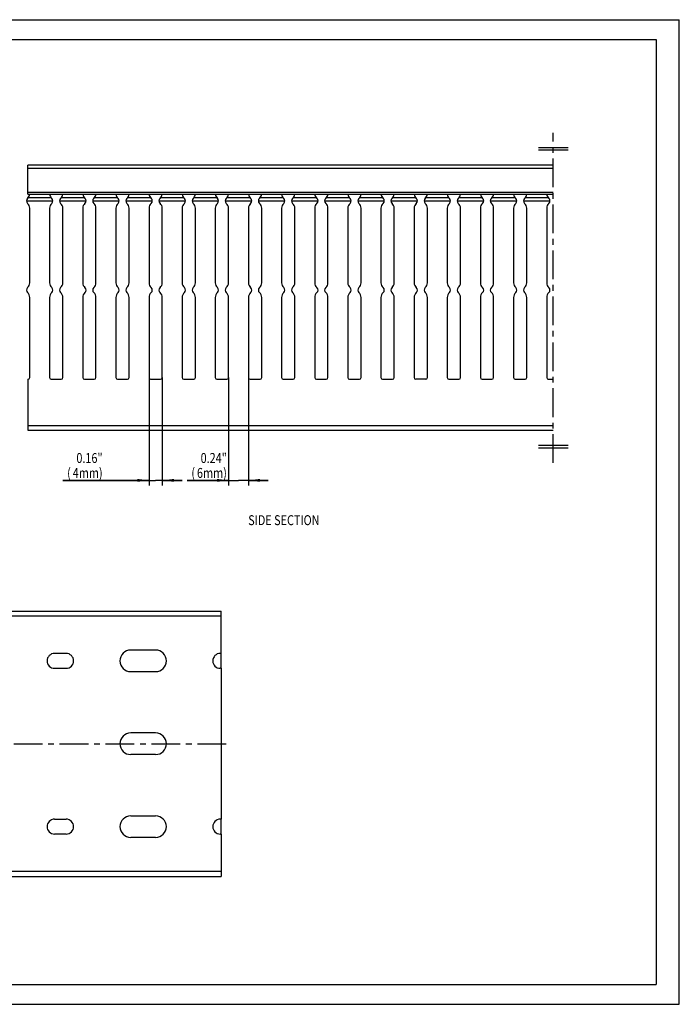
# Model space of a CAD drawing. Extents: x 0 to 420, y 0 to 297.
# Drawn here: x 221 to 420, y 0 to 297 of the extents above; entities that cross this region are included whole.
import ezdxf
from ezdxf.enums import TextEntityAlignment as Align

# ---------------------------------------------------------------- set-up
doc = ezdxf.new("R2010")
doc.units = 0
doc.header["$LTSCALE"] = 23.1
doc.linetypes.add('CENTER', pattern=[0.6, 0.375, -0.075, 0.075, -0.075])
doc.layers.get('0').update_dxf_attribs({"linetype": 'CONTINUOUS'})
for name, color, linetype in [('AXIS', 7, 'CONTINUOUS'), ('BEZUGSACHSEN', 7, 'CONTINUOUS'), ('DEFAULT_1', 7, 'CENTER'), ('KONSTRUKTIONSELEMENTE', 7, 'CONTINUOUS')]:
    doc.layers.add(name, color=color, linetype=linetype)
doc.styles.get("Standard").update_dxf_attribs({"font": 'txt', "width": 0.8})
doc.dimstyles.get("Standard").update_dxf_attribs({"dimtxt": 2.5, "dimasz": 2.5, "dimexe": 1.25, "dimexo": 0.625, "dimtad": 1, "dimcen": 2.5, "dimazin": 3, "dimtfac": 1, "dimtmove": 0, "dimatfit": 3})

# ---------------------------------------------------------------- blocks, each defined once
blk = doc.blocks.new('_FILLED')
at = {"color": 0, "linetype": 'BYBLOCK'}
blk.add_solid([(0, 0), (-1, 0.125), (-1, -0.125)], dxfattribs=at)
blk = doc.blocks.new('*D11')
at = {"color": 2, "linetype": 'CONTINUOUS'}
for p, q in [((259.97, 189.04), (259.97, 156.54)), ((263.97, 189.04), (263.97, 156.54)), ((259.97, 158.04), (233.97, 158.04)), ((233.97, 158.04), (261.97, 158.04)), ((269.97, 158.04), (261.97, 158.04)), ((263.97, 158.04), (269.97, 158.04))]:
    blk.add_line(p, q, dxfattribs=at)
at = {"color": 2, "linetype": 'CONTINUOUS', "xscale": 3.5, "yscale": 3.5, "zscale": 3.5}
blk.add_blockref('_FILLED', (259.97, 158.04), dxfattribs=at)
at = {"color": 2, "linetype": 'CONTINUOUS', "xscale": 3.5, "yscale": 3.5, "zscale": 3.5, "rotation": 180}
blk.add_blockref('_FILLED', (263.97, 158.04), dxfattribs=at)
at = {"color": 2, "linetype": 'CONTINUOUS', "width": 0.8}
for s, p in [('0.16"', (245.97, 163.29)), ('(', (236.37, 158.79)), ('4', (238.77, 158.79)), ('mm)', (245.97, 158.79))]:
    blk.add_text(s, height=3, dxfattribs=at).set_placement(p, align=Align.RIGHT)
blk = doc.blocks.new('*D12')
at = {"color": 2, "linetype": 'CONTINUOUS'}
for p, q in [((283.97, 189.04), (283.97, 156.54)), ((289.97, 189.04), (289.97, 156.54)), ((283.97, 158.04), (271.46, 158.04)), ((271.46, 158.04), (286.97, 158.04)), ((295.97, 158.04), (286.97, 158.04)), ((289.97, 158.04), (295.97, 158.04))]:
    blk.add_line(p, q, dxfattribs=at)
at = {"color": 2, "linetype": 'CONTINUOUS', "xscale": 3.5, "yscale": 3.5, "zscale": 3.5}
blk.add_blockref('_FILLED', (283.97, 158.04), dxfattribs=at)
at = {"color": 2, "linetype": 'CONTINUOUS', "xscale": 3.5, "yscale": 3.5, "zscale": 3.5, "rotation": 180}
blk.add_blockref('_FILLED', (289.97, 158.04), dxfattribs=at)
at = {"color": 2, "linetype": 'CONTINUOUS', "width": 0.8}
for s, p in [('0.24"', (283.46, 163.29)), ('(', (273.86, 158.79)), ('6', (276.26, 158.79)), ('mm)', (283.46, 158.79))]:
    blk.add_text(s, height=3, dxfattribs=at).set_placement(p, align=Align.RIGHT)

msp = doc.modelspace()

# ---------------------------------------------------------------- linework, layer by layer
at = {"color": 7, "linetype": 'CONTINUOUS'}
for p, q in [((0, 297), (420, 297)), ((420, 0), (420, 297)), ((223.421, 244.345), (223.421, 253.135)), ((381.971, 253.135), (223.421, 253.135)), ((223.421, 244.345), (381.971, 244.345)), ((281.661, 105.847), (281.661, 101.347)), ((261.961, 75.347), (254.461, 75.347)), ((254.461, 56.847), (261.961, 56.847)), ((231.461, 55.847), (234.961, 55.847)), ((281.711, 55.847), (281.461, 55.847)), ((281.661, 55.847), (281.661, 51.347)), ((234.961, 51.347), (231.461, 51.347)), ((281.711, 51.347), (281.461, 51.347)), ((281.711, 51.347), (281.711, 40.097)), ((261.961, 50.347), (254.461, 50.347)), ((0, 0), (420, 0))]:
    msp.add_line(p, q, dxfattribs=at)
at = {"color": 2, "linetype": 'CONTINUOUS'}
for p, q in [((6, 291), (413, 291)), ((413, 291), (413, 6)), ((386.471, 258.385), (377.471, 258.385)), ((386.471, 257.635), (377.471, 257.635)), ((386.471, 168.535), (377.471, 168.535)), ((386.471, 167.785), (377.471, 167.785)), ((6, 6), (413, 6))]:
    msp.add_line(p, q, dxfattribs=at)
at = {"color": 9, "linetype": 'CONTINUOUS'}
for p, q in [((381.971, 252.135), (223.421, 252.135)), ((381.971, 244.845), (223.421, 244.845))]:
    msp.add_line(p, q, dxfattribs=at)
at = {"color": 7, "linetype": 'CONTINUOUS'}
for centre, radius, start, end in [((254.461, 53.597), 3.25, 90, 270), ((261.961, 53.597), 3.25, 270, 90), ((231.461, 53.597), 2.25, 90, 270), ((234.961, 53.597), 2.25, 270, 90), ((281.461, 53.597), 2.25, 90, 270)]:
    msp.add_arc(centre, radius, start, end, dxfattribs=at)
at = {"layer": 'AXIS', "color": 2, "linetype": 'CENTER'}
msp.add_line((52.821, 78.597), (284.711, 78.597), dxfattribs=at)
at = {"layer": 'BEZUGSACHSEN', "color": 9, "linetype": 'CONTINUOUS'}
for p, q in [((230.969, 242.272), (222.973, 242.272)), ((230.447, 243.276), (223.495, 243.276)), ((240.969, 242.272), (232.973, 242.272)), ((240.447, 243.276), (233.495, 243.276)), ((250.969, 242.272), (242.973, 242.272)), ((250.447, 243.276), (243.495, 243.276)), ((260.969, 242.272), (252.973, 242.272)), ((260.447, 243.276), (253.495, 243.276)), ((270.969, 242.272), (262.973, 242.272)), ((270.447, 243.276), (263.495, 243.276)), ((280.969, 242.272), (272.973, 242.272)), ((280.447, 243.276), (273.495, 243.276)), ((290.969, 242.272), (282.973, 242.272)), ((290.447, 243.276), (283.495, 243.276)), ((300.969, 242.272), (292.973, 242.272)), ((300.447, 243.276), (293.495, 243.276)), ((310.969, 242.272), (302.973, 242.272)), ((310.447, 243.276), (303.495, 243.276)), ((320.969, 242.272), (312.973, 242.272)), ((320.447, 243.276), (313.495, 243.276)), ((330.969, 242.272), (322.973, 242.272)), ((330.447, 243.276), (323.495, 243.276)), ((340.969, 242.272), (332.973, 242.272)), ((340.447, 243.276), (333.495, 243.276)), ((350.969, 242.272), (342.973, 242.272)), ((350.447, 243.276), (343.495, 243.276)), ((360.969, 242.272), (352.973, 242.272)), ((360.447, 243.276), (353.495, 243.276)), ((370.969, 242.272), (362.973, 242.272)), ((370.447, 243.276), (363.495, 243.276)), ((380.969, 242.272), (372.973, 242.272)), ((380.447, 243.276), (373.495, 243.276)), ((381.971, 174.535), (223.471, 174.535)), ((281.711, 117.097), (59.711, 117.097))]:
    msp.add_line(p, q, dxfattribs=at)
at = {"layer": 'BEZUGSACHSEN', "color": 7, "linetype": 'CONTINUOUS'}
for p, q in [((223.971, 217.671), (223.971, 240.099)), ((229.971, 240.099), (229.971, 217.671)), ((233.971, 217.671), (233.971, 240.099)), ((239.971, 240.099), (239.971, 217.671)), ((243.971, 217.671), (243.971, 240.099)), ((249.971, 240.099), (249.971, 217.671)), ((253.971, 217.671), (253.971, 240.099)), ((259.971, 240.099), (259.971, 217.671)), ((263.971, 217.671), (263.971, 240.099)), ((269.971, 240.099), (269.971, 217.671)), ((273.971, 217.671), (273.971, 240.099)), ((279.971, 240.099), (279.971, 217.671)), ((283.971, 217.671), (283.971, 240.099)), ((289.971, 240.099), (289.971, 217.671)), ((293.971, 217.671), (293.971, 240.099)), ((299.971, 240.099), (299.971, 217.671)), ((303.971, 217.671), (303.971, 240.099)), ((309.971, 240.099), (309.971, 217.671)), ((313.971, 217.671), (313.971, 240.099)), ((319.971, 240.099), (319.971, 217.671)), ((323.971, 217.671), (323.971, 240.099)), ((329.971, 240.099), (329.971, 217.671)), ((333.971, 217.671), (333.971, 240.099)), ((339.971, 240.099), (339.971, 217.671)), ((343.971, 217.671), (343.971, 240.099)), ((349.971, 240.099), (349.971, 217.671)), ((353.971, 217.671), (353.971, 240.099)), ((359.971, 240.099), (359.971, 217.671)), ((363.971, 217.671), (363.971, 240.099)), ((369.971, 240.099), (369.971, 217.671)), ((373.971, 217.671), (373.971, 240.099)), ((379.971, 240.099), (379.971, 217.671)), ((223.971, 189.035), (223.971, 213.199)), ((229.971, 213.199), (229.971, 189.035)), ((233.971, 189.035), (233.971, 213.199)), ((239.971, 213.199), (239.971, 189.035)), ((243.971, 189.035), (243.971, 213.199)), ((249.971, 213.199), (249.971, 189.035)), ((253.971, 189.035), (253.971, 213.199)), ((259.971, 213.199), (259.971, 189.035)), ((263.971, 189.035), (263.971, 213.199)), ((269.971, 213.199), (269.971, 189.035)), ((273.971, 189.035), (273.971, 213.199)), ((279.971, 213.199), (279.971, 189.035)), ((283.971, 189.035), (283.971, 213.199)), ((289.971, 213.199), (289.971, 189.035)), ((293.971, 189.035), (293.971, 213.199)), ((299.971, 213.199), (299.971, 189.035)), ((303.971, 189.035), (303.971, 213.199)), ((309.971, 213.199), (309.971, 189.035)), ((313.971, 189.035), (313.971, 213.199)), ((319.971, 213.199), (319.971, 189.035)), ((323.971, 189.035), (323.971, 213.199)), ((329.971, 213.199), (329.971, 189.035)), ((333.971, 189.035), (333.971, 213.199)), ((339.971, 213.199), (339.971, 189.035)), ((343.971, 189.035), (343.971, 213.199)), ((349.971, 213.199), (349.971, 189.035)), ((353.971, 189.035), (353.971, 213.199)), ((359.971, 213.199), (359.971, 189.035)), ((363.971, 189.035), (363.971, 213.199)), ((369.971, 213.199), (369.971, 189.035)), ((373.971, 189.035), (373.971, 213.199)), ((379.971, 213.199), (379.971, 189.035)), ((223.471, 173.035), (223.471, 188.535)), ((230.471, 188.535), (233.471, 188.535)), ((240.471, 188.535), (243.471, 188.535)), ((250.471, 188.535), (253.471, 188.535)), ((260.471, 188.535), (263.471, 188.535)), ((270.471, 188.535), (273.471, 188.535)), ((280.471, 188.535), (283.471, 188.535)), ((290.471, 188.535), (293.471, 188.535)), ((300.471, 188.535), (303.471, 188.535)), ((310.471, 188.535), (313.471, 188.535)), ((320.471, 188.535), (323.471, 188.535)), ((330.471, 188.535), (333.471, 188.535)), ((343.471, 188.535), (340.471, 188.535)), ((350.471, 188.535), (353.471, 188.535)), ((360.471, 188.535), (363.471, 188.535)), ((370.471, 188.535), (373.471, 188.535)), ((380.471, 188.535), (381.971, 188.535)), ((381.971, 173.035), (223.471, 173.035)), ((59.211, 118.597), (281.711, 118.597)), ((281.711, 105.847), (281.711, 118.597)), ((234.961, 105.847), (231.461, 105.847)), ((261.961, 106.847), (254.461, 106.847)), ((281.711, 105.847), (281.461, 105.847)), ((231.461, 101.347), (234.961, 101.347)), ((281.711, 101.347), (281.461, 101.347)), ((281.711, 101.347), (281.711, 55.847)), ((254.461, 100.347), (261.961, 100.347)), ((261.961, 81.847), (254.461, 81.847))]:
    msp.add_line(p, q, dxfattribs=at)
for centre, radius, start, end in [((221.971, 244.571), 2, 311.81031, 353.5032), ((231.971, 244.571), 2, 186.4968, 228.18969), ((231.971, 244.571), 2, 311.81031, 353.5032), ((241.971, 244.571), 2, 186.4968, 228.18969), ((241.971, 244.571), 2, 311.81031, 353.5032), ((251.971, 244.571), 2, 186.4968, 228.18969), ((251.971, 244.571), 2, 311.81031, 353.5032), ((261.971, 244.571), 2, 186.4968, 228.18969), ((261.971, 244.571), 2, 311.81031, 353.5032), ((271.971, 244.571), 2, 186.4968, 228.18969), ((271.971, 244.571), 2, 311.81031, 353.5032), ((281.971, 244.571), 2, 186.4968, 228.18969), ((281.971, 244.571), 2, 311.81031, 353.5032), ((291.971, 244.571), 2, 186.4968, 228.18969), ((291.971, 244.571), 2, 311.81031, 353.5032), ((301.971, 244.571), 2, 186.4968, 228.18969), ((301.971, 244.571), 2, 311.81031, 353.5032), ((311.971, 244.571), 2, 186.4968, 228.18969), ((311.971, 244.571), 2, 311.81031, 353.5032), ((321.971, 244.571), 2, 186.4968, 228.18969), ((321.971, 244.571), 2, 311.81031, 353.5032), ((331.971, 244.571), 2, 186.4968, 228.18969), ((331.971, 244.571), 2, 311.81031, 353.5032), ((341.971, 244.571), 2, 186.4968, 228.18969), ((341.971, 244.571), 2, 311.81031, 353.5032), ((351.971, 244.571), 2, 186.4968, 228.18969), ((351.971, 244.571), 2, 311.81031, 353.5032), ((361.971, 244.571), 2, 186.4968, 228.18969), ((361.971, 244.571), 2, 311.81031, 353.5032), ((371.971, 244.571), 2, 186.4968, 228.18969), ((371.971, 244.571), 2, 311.81031, 353.5032), ((381.971, 244.571), 2, 186.4968, 228.18969), ((223.971, 242.335), 1, 131.81031, 228.18969), ((221.971, 240.099), 2, 0, 48.18969), ((231.971, 240.099), 2, 131.81031, 180), ((229.971, 242.335), 1, 311.81031, 48.18969), ((233.971, 242.335), 1, 131.81031, 228.18969), ((231.971, 240.099), 2, 0, 48.18969), ((241.971, 240.099), 2, 131.81031, 180), ((239.971, 242.335), 1, 311.81031, 48.18969), ((243.971, 242.335), 1, 131.81031, 228.18969), ((241.971, 240.099), 2, 0, 48.18969), ((251.971, 240.099), 2, 131.81031, 180), ((249.971, 242.335), 1, 311.81031, 48.18969), ((253.971, 242.335), 1, 131.81031, 228.18969), ((251.971, 240.099), 2, 0, 48.18969), ((261.971, 240.099), 2, 131.81031, 180), ((259.971, 242.335), 1, 311.81031, 48.18969), ((263.971, 242.335), 1, 131.81031, 228.18969), ((261.971, 240.099), 2, 0, 48.18969), ((271.971, 240.099), 2, 131.81031, 180), ((269.971, 242.335), 1, 311.81031, 48.18969), ((273.971, 242.335), 1, 131.81031, 228.18969), ((271.971, 240.099), 2, 0, 48.18969), ((281.971, 240.099), 2, 131.81031, 180), ((279.971, 242.335), 1, 311.81031, 48.18969), ((283.971, 242.335), 1, 131.81031, 228.18969), ((281.971, 240.099), 2, 0, 48.18969), ((291.971, 240.099), 2, 131.81031, 180), ((289.971, 242.335), 1, 311.81031, 48.18969), ((293.971, 242.335), 1, 131.81031, 228.18969), ((291.971, 240.099), 2, 0, 48.18969), ((301.971, 240.099), 2, 131.81031, 180), ((299.971, 242.335), 1, 311.81031, 48.18969), ((303.971, 242.335), 1, 131.81031, 228.18969), ((301.971, 240.099), 2, 0, 48.18969), ((311.971, 240.099), 2, 131.81031, 180), ((309.971, 242.335), 1, 311.81031, 48.18969), ((313.971, 242.335), 1, 131.81031, 228.18969), ((311.971, 240.099), 2, 0, 48.18969), ((321.971, 240.099), 2, 131.81031, 180), ((319.971, 242.335), 1, 311.81031, 48.18969), ((323.971, 242.335), 1, 131.81031, 228.18969), ((321.971, 240.099), 2, 0, 48.18969), ((331.971, 240.099), 2, 131.81031, 180), ((329.971, 242.335), 1, 311.81031, 48.18969), ((333.971, 242.335), 1, 131.81031, 228.18969), ((331.971, 240.099), 2, 0, 48.18969), ((341.971, 240.099), 2, 131.81031, 180), ((339.971, 242.335), 1, 311.81031, 48.18969), ((343.971, 242.335), 1, 131.81031, 228.18969), ((341.971, 240.099), 2, 0, 48.18969), ((351.971, 240.099), 2, 131.81031, 180), ((349.971, 242.335), 1, 311.81031, 48.18969), ((353.971, 242.335), 1, 131.81031, 228.18969), ((351.971, 240.099), 2, 0, 48.18969), ((361.971, 240.099), 2, 131.81031, 180), ((359.971, 242.335), 1, 311.81031, 48.18969), ((363.971, 242.335), 1, 131.81031, 228.18969), ((361.971, 240.099), 2, 0, 48.18969), ((371.971, 240.099), 2, 131.81031, 180), ((369.971, 242.335), 1, 311.81031, 48.18969), ((373.971, 242.335), 1, 131.81031, 228.18969), ((371.971, 240.099), 2, 0, 48.18969), ((381.971, 240.099), 2, 131.81031, 180), ((379.971, 242.335), 1, 311.81031, 48.18969), ((221.971, 217.671), 2, 311.81031, 360), ((231.971, 217.671), 2, 180, 228.18969), ((231.971, 217.671), 2, 311.81031, 360), ((241.971, 217.671), 2, 180, 228.18969), ((241.971, 217.671), 2, 311.81031, 360), ((251.971, 217.671), 2, 180, 228.18969), ((251.971, 217.671), 2, 311.81031, 360), ((261.971, 217.671), 2, 180, 228.18969), ((261.971, 217.671), 2, 311.81031, 360), ((271.971, 217.671), 2, 180, 228.18969), ((271.971, 217.671), 2, 311.81031, 360), ((281.971, 217.671), 2, 180, 228.18969), ((281.971, 217.671), 2, 311.81031, 360), ((291.971, 217.671), 2, 180, 228.18969), ((291.971, 217.671), 2, 311.81031, 360), ((301.971, 217.671), 2, 180, 228.18969), ((301.971, 217.671), 2, 311.81031, 360), ((311.971, 217.671), 2, 180, 228.18969), ((311.971, 217.671), 2, 311.81031, 360), ((321.971, 217.671), 2, 180, 228.18969), ((321.971, 217.671), 2, 311.81031, 360), ((331.971, 217.671), 2, 180, 228.18969), ((331.971, 217.671), 2, 311.81031, 360), ((341.971, 217.671), 2, 180, 228.18969), ((341.971, 217.671), 2, 311.81031, 360), ((351.971, 217.671), 2, 180, 228.18969), ((351.971, 217.671), 2, 311.81031, 360), ((361.971, 217.671), 2, 180, 228.18969), ((361.971, 217.671), 2, 311.81031, 360), ((371.971, 217.671), 2, 180, 228.18969), ((371.971, 217.671), 2, 311.81031, 360), ((381.971, 217.671), 2, 180, 228.18969), ((223.971, 215.435), 1, 131.81031, 228.18969), ((221.971, 213.199), 2, 0, 48.18969), ((231.971, 213.199), 2, 131.81031, 180), ((229.971, 215.435), 1, 311.81031, 48.18969), ((233.971, 215.435), 1, 131.81031, 228.18969), ((231.971, 213.199), 2, 0, 48.18969), ((241.971, 213.199), 2, 131.81031, 180), ((239.971, 215.435), 1, 311.81031, 48.18969), ((243.971, 215.435), 1, 131.81031, 228.18969), ((241.971, 213.199), 2, 0, 48.18969), ((251.971, 213.199), 2, 131.81031, 180), ((249.971, 215.435), 1, 311.81031, 48.18969), ((253.971, 215.435), 1, 131.81031, 228.18969), ((251.971, 213.199), 2, 0, 48.18969), ((261.971, 213.199), 2, 131.81031, 180), ((259.971, 215.435), 1, 311.81031, 48.18969), ((263.971, 215.435), 1, 131.81031, 228.18969), ((261.971, 213.199), 2, 0, 48.18969), ((271.971, 213.199), 2, 131.81031, 180), ((269.971, 215.435), 1, 311.81031, 48.18969), ((273.971, 215.435), 1, 131.81031, 228.18969), ((271.971, 213.199), 2, 0, 48.18969), ((281.971, 213.199), 2, 131.81031, 180), ((279.971, 215.435), 1, 311.81031, 48.18969), ((283.971, 215.435), 1, 131.81031, 228.18969), ((281.971, 213.199), 2, 0, 48.18969), ((291.971, 213.199), 2, 131.81031, 180), ((289.971, 215.435), 1, 311.81031, 48.18969), ((293.971, 215.435), 1, 131.81031, 228.18969), ((291.971, 213.199), 2, 0, 48.18969), ((301.971, 213.199), 2, 131.81031, 180), ((299.971, 215.435), 1, 311.81031, 48.18969), ((303.971, 215.435), 1, 131.81031, 228.18969), ((301.971, 213.199), 2, 0, 48.18969), ((311.971, 213.199), 2, 131.81031, 180), ((309.971, 215.435), 1, 311.81031, 48.18969), ((313.971, 215.435), 1, 131.81031, 228.18969), ((311.971, 213.199), 2, 0, 48.18969), ((321.971, 213.199), 2, 131.81031, 180), ((319.971, 215.435), 1, 311.81031, 48.18969), ((323.971, 215.435), 1, 131.81031, 228.18969), ((321.971, 213.199), 2, 0, 48.18969), ((331.971, 213.199), 2, 131.81031, 180), ((329.971, 215.435), 1, 311.81031, 48.18969), ((333.971, 215.435), 1, 131.81031, 228.18969), ((331.971, 213.199), 2, 0, 48.18969), ((341.971, 213.199), 2, 131.81031, 180), ((339.971, 215.435), 1, 311.81031, 48.18969), ((343.971, 215.435), 1, 131.81031, 228.18969), ((341.971, 213.199), 2, 0, 48.18969), ((351.971, 213.199), 2, 131.81031, 180), ((349.971, 215.435), 1, 311.81031, 48.18969), ((353.971, 215.435), 1, 131.81031, 228.18969), ((351.971, 213.199), 2, 0, 48.18969), ((361.971, 213.199), 2, 131.81031, 180), ((359.971, 215.435), 1, 311.81031, 48.18969), ((363.971, 215.435), 1, 131.81031, 228.18969), ((361.971, 213.199), 2, 0, 48.18969), ((371.971, 213.199), 2, 131.81031, 180), ((369.971, 215.435), 1, 311.81031, 48.18969), ((373.971, 215.435), 1, 131.81031, 228.18969), ((371.971, 213.199), 2, 0, 48.18969), ((381.971, 213.199), 2, 131.81031, 180), ((379.971, 215.435), 1, 311.81031, 48.18969), ((223.471, 189.035), 0.5, 270, 360), ((230.471, 189.035), 0.5, 180, 270), ((233.471, 189.035), 0.5, 270, 360), ((240.471, 189.035), 0.5, 180, 270), ((243.471, 189.035), 0.5, 270, 360), ((250.471, 189.035), 0.5, 180, 270), ((253.471, 189.035), 0.5, 270, 360), ((260.471, 189.035), 0.5, 180, 270), ((263.471, 189.035), 0.5, 270, 360), ((270.471, 189.035), 0.5, 180, 270), ((273.471, 189.035), 0.5, 270, 360), ((280.471, 189.035), 0.5, 180, 270), ((283.471, 189.035), 0.5, 270, 360), ((290.471, 189.035), 0.5, 180, 270), ((293.471, 189.035), 0.5, 270, 360), ((300.471, 189.035), 0.5, 180, 270), ((303.471, 189.035), 0.5, 270, 360), ((310.471, 189.035), 0.5, 180, 270), ((313.471, 189.035), 0.5, 270, 360), ((320.471, 189.035), 0.5, 180, 270), ((323.471, 189.035), 0.5, 270, 360), ((330.471, 189.035), 0.5, 180, 270), ((333.471, 189.035), 0.5, 270, 360), ((340.471, 189.035), 0.5, 180, 270), ((343.471, 189.035), 0.5, 270, 360), ((350.471, 189.035), 0.5, 180, 270), ((353.471, 189.035), 0.5, 270, 360), ((360.471, 189.035), 0.5, 180, 270), ((363.471, 189.035), 0.5, 270, 360), ((370.471, 189.035), 0.5, 180, 270), ((373.471, 189.035), 0.5, 270, 360), ((380.471, 189.035), 0.5, 180, 270), ((231.461, 103.597), 2.25, 90, 270), ((234.961, 103.597), 2.25, 270, 90), ((254.461, 103.597), 3.25, 90, 270), ((261.961, 103.597), 3.25, 270, 90), ((281.461, 103.597), 2.25, 90, 270), ((254.461, 78.597), 3.25, 90, 270), ((261.961, 78.597), 3.25, 270, 90)]:
    msp.add_arc(centre, radius, start, end, dxfattribs=at)
at = {"layer": 'DEFAULT_1', "color": 2, "linetype": 'CENTER'}
msp.add_line((381.971, 163.285), (381.971, 262.885), dxfattribs=at)
at = {"layer": 'KONSTRUKTIONSELEMENTE', "color": 9, "linetype": 'CONTINUOUS'}
msp.add_line((281.711, 40.097), (59.711, 40.097), dxfattribs=at)
at = {"layer": 'KONSTRUKTIONSELEMENTE', "color": 7, "linetype": 'CONTINUOUS'}
for p in [(281.711, 40.097), (59.211, 38.597)]:
    msp.add_line(p, (281.711, 38.597), dxfattribs=at)

# ---------------------------------------------------------------- texts
at = {"color": 2, "linetype": 'CONTINUOUS', "width": 0.8}
msp.add_text('SIDE SECTION', height=3, dxfattribs=at).set_placement((289.909, 144.535))

# ---------------------------------------------------------------- dimensions: what is measured, and where the dimension line sits
at = {"color": 2, "linetype": 'CONTINUOUS'}
for base, p1, p2, picture, middle in [((263.971, 158.035), (259.971, 189.035), (263.971, 189.035), '*D11', (239.971, 158.035)), ((289.971, 158.035), (283.971, 189.035), (289.971, 189.035), '*D12', (277.458, 158.035))]:
    dim = msp.add_linear_dim(base=base, p1=p1, p2=p2, dimstyle='Standard', dxfattribs=at)
    dim.commit()
    dim.dimension.update_dxf_attribs({"geometry": picture, "text_midpoint": middle, "dimtype": 128})

doc.saveas('drawing.dxf')
